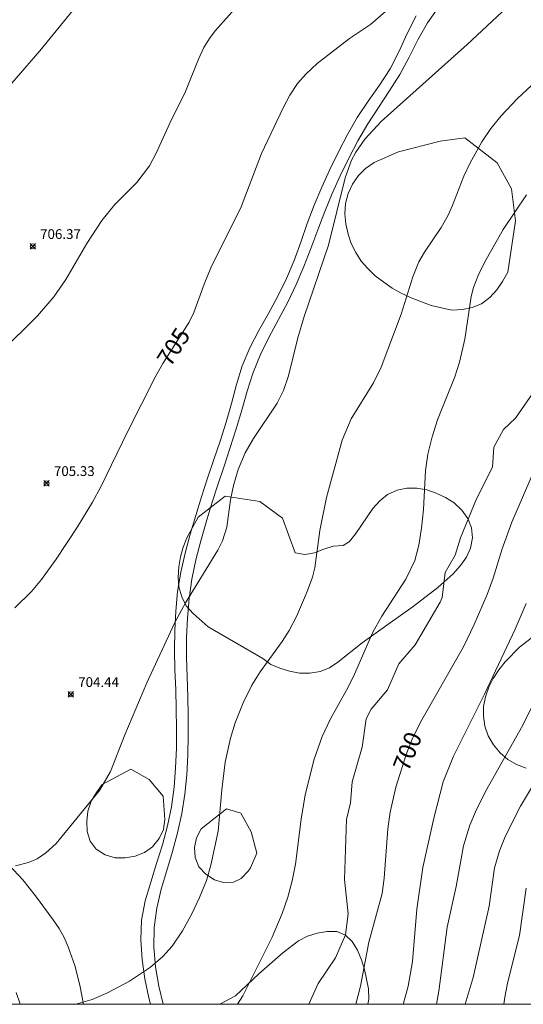
# Model space of a CAD drawing. Units: millimetres. Extents: x 421999 to 423003, y 4487500 to 4488001.
# Drawn here: x 422567 to 422619, y 4487500 to 4487601 of the extents above; entities that cross this region are included whole.
import ezdxf

# ---------------------------------------------------------------- set-up
doc = ezdxf.new("R2010")
doc.units = ezdxf.units.MM
doc.header["$MEASUREMENT"] = 0
for name, color, linetype, lineweight in [('f030026l_camino', 50, 'Continuous', 9), ('f050002l_curvanivel_cgn', 23, 'Continuous', 9), ('f050002l_curvanivel_mae', 213, 'Continuous', 9), ('f050008p_puntocotaterreno', 7, 'Continuous', 9), ('f060140s_arboladourbano', 92, 'Continuous', 9), ('HOJAS', 7, 'Continuous', 9)]:
    doc.layers.add(name, color=color, linetype=linetype, lineweight=lineweight)
doc.styles.get("Standard").update_dxf_attribs({"font": 'arial.ttf'})
doc.styles.add('Style-s7210005_h', font='txt')

# ---------------------------------------------------------------- blocks, each defined once
blk = doc.blocks.new('TVK2827N_ACAD_1_FMEBLOCK1')
at = {"layer": 'HOJAS'}
blk.add_lwpolyline([(-500, 250), (500, 250), (500, -250), (-500, -250)], close=True, dxfattribs=at)
blk = doc.blocks.new('punto_cota')
at = {"layer": 'f050008p_puntocotaterreno'}
for points in [[(0, 0), (-0.28, 0.28)], [(0, 0), (-0.28, -0.28)], [(0, 0), (0.28, 0.28)], [(0, 0), (0.28, -0.28)]]:
    blk.add_lwpolyline(points, dxfattribs=at)
blk.add_circle((0, 0), 0.25, dxfattribs=at)

msp = doc.modelspace()

# ---------------------------------------------------------------- linework, layer by layer
at = {"layer": 'f030026l_camino'}
for points in [[(422609.98, 4487601.83, 0), (422608.82, 4487600.2, 0), (422607.84, 4487598.46, 0), (422606.94, 4487596.67, 0), (422605.99, 4487594.91, 0), (422604.93, 4487593.21, 0), (422603.82, 4487591.55, 0), (422602.72, 4487589.88, 0), (422601.71, 4487588.15, 0), (422600.78, 4487586.38, 0), (422599.91, 4487584.58, 0), (422599.1, 4487582.76, 0), (422598.33, 4487580.91, 0), (422597.62, 4487579.04, 0), (422596.92, 4487577.16, 0), (422596.21, 4487575.3, 0), (422595.43, 4487573.46, 0), (422594.55, 4487571.66, 0), (422593.61, 4487569.89, 0), (422592.66, 4487568.13, 0), (422591.79, 4487566.33, 0), (422591.03, 4487564.48, 0), (422590.41, 4487562.58, 0), (422589.86, 4487560.66, 0), (422589.29, 4487558.74, 0), (422588.68, 4487556.83, 0), (422588.05, 4487554.94, 0), (422587.42, 4487553.04, 0), (422586.81, 4487551.14, 0), (422586.22, 4487549.22, 0), (422585.67, 4487547.3, 0), (422585.18, 4487545.36, 0), (422584.78, 4487543.4, 0), (422584.49, 4487541.42, 0), (422584.31, 4487539.43, 0), (422584.23, 4487537.43, 0), (422584.23, 4487535.43, 0), (422584.28, 4487533.43, 0), (422584.34, 4487531.43, 0), (422584.38, 4487529.43, 0), (422584.38, 4487527.43, 0), (422584.35, 4487525.43, 0), (422584.25, 4487523.44, 0), (422584.05, 4487521.45, 0), (422583.74, 4487519.47, 0), (422583.31, 4487517.52, 0), (422582.79, 4487515.59, 0), (422582.21, 4487513.67, 0), (422581.64, 4487511.75, 0), (422581.18, 4487509.81, 0), (422580.91, 4487507.83, 0), (422580.88, 4487505.83, 0), (422581.06, 4487503.83, 0), (422581.39, 4487501.86, 0), (422581.83, 4487500, 0)], [(422580.55, 4487500, 0), (422580.37, 4487500.65, 0), (422579.97, 4487502.61, 0), (422579.69, 4487504.59, 0), (422579.55, 4487506.58, 0), (422579.63, 4487508.58, 0), (422579.99, 4487510.55, 0), (422580.57, 4487512.46, 0), (422581.17, 4487514.37, 0), (422581.76, 4487516.28, 0), (422582.29, 4487518.21, 0), (422582.69, 4487520.17, 0), (422582.96, 4487522.15, 0), (422583.11, 4487524.14, 0), (422583.19, 4487526.14, 0), (422583.2, 4487528.14, 0), (422583.17, 4487530.14, 0), (422583.12, 4487532.14, 0), (422583.04, 4487534.14, 0), (422583, 4487536.14, 0), (422583.02, 4487538.14, 0), (422583.12, 4487540.14, 0), (422583.3, 4487542.13, 0), (422583.65, 4487544.1, 0), (422584.08, 4487546.05, 0), (422584.59, 4487547.98, 0), (422585.16, 4487549.9, 0), (422585.75, 4487551.81, 0), (422586.37, 4487553.72, 0), (422587.02, 4487555.61, 0), (422587.65, 4487557.5, 0), (422588.26, 4487559.41, 0), (422588.82, 4487561.33, 0), (422589.31, 4487563.27, 0), (422589.89, 4487565.18, 0), (422590.68, 4487567.02, 0), (422591.6, 4487568.79, 0), (422592.6, 4487570.53, 0), (422593.55, 4487572.29, 0), (422594.43, 4487574.08, 0), (422595.22, 4487575.92, 0), (422595.88, 4487577.81, 0), (422596.55, 4487579.69, 0), (422597.27, 4487581.56, 0), (422598.05, 4487583.4, 0), (422598.86, 4487585.23, 0), (422599.73, 4487587.03, 0), (422600.66, 4487588.8, 0), (422601.66, 4487590.53, 0), (422602.77, 4487592.2, 0), (422603.94, 4487593.82, 0), (422605.02, 4487595.5, 0), (422605.93, 4487597.28, 0), (422606.76, 4487599.1, 0), (422607.66, 4487600.89, 0)], [(422566.06, 4487514.23, 0), (422567.5, 4487512.69, 0), (422568.8, 4487511.07, 0), (422570.61, 4487508.61, 0), (422571.21, 4487507.74, 0), (422571.72, 4487506.83, 0), (422572.14, 4487505.88, 0), (422572.8, 4487503.95, 0), (422573.31, 4487501.97, 0), (422573.7, 4487500, 0)], [(422567.23, 4487500, 0), (422566.83, 4487501.22, 0)]]:
    msp.add_polyline3d(points, dxfattribs=at)
at = {"layer": 'f050002l_curvanivel_cgn'}
for points in [[(422564.39, 4487591.73, 707), (422569.24, 4487597.32, 707), (422574.98, 4487604.4, 707)], [(422565.17, 4487566.5, 706), (422568.99, 4487570.29, 706), (422570.68, 4487572.23, 706), (422571.91, 4487574, 706), (422574.04, 4487577.66, 706), (422575.56, 4487580.01, 706), (422576.89, 4487581.64, 706), (422579.16, 4487583.89, 706), (422580.44, 4487585.59, 706), (422581.15, 4487586.94, 706), (422582.51, 4487589.95, 706), (422584.12, 4487593.19, 706), (422585.43, 4487596.48, 706), (422585.99, 4487597.67, 706), (422586.62, 4487598.68, 706), (422587.18, 4487599.41, 706), (422589.38, 4487601.9, 706)], [(422566.77, 4487514.14, 704), (422568.1, 4487514.46, 704), (422568.96, 4487514.85, 704), (422569.87, 4487515.45, 704), (422570.92, 4487516.42, 704), (422575.35, 4487521.81, 704), (422576.47, 4487523.75, 704), (422577.91, 4487527.5, 704), (422580.16, 4487532.81, 704), (422583.04, 4487538.99, 704), (422584.13, 4487540.97, 704), (422587.41, 4487546.37, 704), (422587.88, 4487547.31, 704), (422588.34, 4487548.71, 704), (422588.71, 4487551.51, 704), (422589.01, 4487552.97, 704), (422589.5, 4487554.58, 704), (422590.22, 4487556.3, 704), (422591.07, 4487557.77, 704), (422593.48, 4487561.37, 704), (422594.12, 4487562.66, 704), (422594.62, 4487564.16, 704), (422595.59, 4487568.03, 704), (422596.22, 4487570.22, 704), (422598.72, 4487577.49, 704), (422600.43, 4487584.37, 704), (422601.08, 4487586.16, 704), (422601.51, 4487587, 704), (422602.42, 4487588.31, 704), (422604.08, 4487590.11, 704), (422612.89, 4487597.96, 704), (422616.92, 4487601.75, 704)], [(422572.91, 4487500, 703), (422574.59, 4487500.48, 703), (422576.1, 4487501.13, 703), (422578.4, 4487502.35, 703), (422580.54, 4487503.79, 703), (422581.79, 4487504.89, 703), (422582.74, 4487505.95, 703), (422583.81, 4487507.5, 703), (422584.73, 4487509.16, 703), (422585.55, 4487510.89, 703), (422586.25, 4487512.65, 703), (422586.72, 4487514.2, 703), (422587.46, 4487517.69, 703), (422587.81, 4487521.9, 703), (422588.18, 4487524.73, 703), (422588.71, 4487527.16, 703), (422589.19, 4487528.74, 703), (422590, 4487530.77, 703), (422590.89, 4487532.57, 703), (422591.75, 4487533.94, 703), (422593.98, 4487537.02, 703), (422594.7, 4487538.14, 703), (422595.48, 4487539.65, 703), (422596.55, 4487542.14, 703), (422597.07, 4487543.59, 703), (422597.33, 4487544.56, 703), (422597.83, 4487548.35, 703), (422598.51, 4487551.72, 703), (422600.12, 4487557.57, 703), (422601.04, 4487559.78, 703), (422603.3, 4487563.45, 703), (422604.08, 4487565.03, 703), (422606.13, 4487570.44, 703), (422607.34, 4487574.25, 703), (422607.96, 4487575.8, 703), (422608.51, 4487576.78, 703), (422610.21, 4487579.3, 703), (422610.94, 4487580.55, 703), (422611.36, 4487581.46, 703), (422612.53, 4487584.52, 703), (422613.17, 4487585.9, 703), (422614.39, 4487588.03, 703), (422615.31, 4487589.39, 703), (422616.36, 4487590.7, 703), (422618.03, 4487592.46, 703), (422620.87, 4487595.1, 703)], [(422589.42, 4487500, 702), (422589.97, 4487500.85, 702), (422592.96, 4487506.85, 702), (422594, 4487509.28, 702), (422594.57, 4487510.94, 702), (422595.02, 4487512.61, 702), (422595.34, 4487514.31, 702), (422595.92, 4487518.9, 702), (422596.35, 4487521.38, 702), (422597.27, 4487525.02, 702), (422598.06, 4487527.32, 702), (422598.91, 4487529.13, 702), (422600.57, 4487532.08, 702), (422601.28, 4487533.47, 702), (422603.24, 4487538, 702), (422604.16, 4487539.63, 702), (422606.61, 4487543.39, 702), (422607.52, 4487545.3, 702), (422607.95, 4487546.87, 702), (422608.23, 4487548.61, 702), (422608.43, 4487550.51, 702), (422608.62, 4487554.49, 702), (422608.86, 4487556.14, 702), (422609.29, 4487557.91, 702), (422609.84, 4487559.67, 702), (422611.61, 4487564.06, 702), (422612.11, 4487565.55, 702), (422612.65, 4487567.9, 702), (422613.28, 4487572.24, 702), (422613.52, 4487573.17, 702), (422613.99, 4487574.4, 702), (422614.68, 4487575.78, 702), (422616.55, 4487579.1, 702), (422618.93, 4487582.63, 702)], [(422596.7, 4487500, 701), (422597.65, 4487502.11, 701), (422599.45, 4487504.74, 701), (422600.46, 4487507.08, 701), (422600.73, 4487509.25, 701), (422600.35, 4487512.73, 701), (422600.55, 4487518.87, 701), (422600.95, 4487520.58, 701), (422601.14, 4487522.71, 701), (422602.15, 4487526.25, 701), (422602.55, 4487529.13, 701), (422603.09, 4487530.13, 701), (422604.75, 4487532.11, 701), (422605.91, 4487534.75, 701), (422607.56, 4487536.7, 701), (422610.12, 4487541.04, 701), (422610.34, 4487541.54, 701), (422610.64, 4487544.09, 701), (422611.66, 4487545.85, 701), (422612.21, 4487547.62, 701), (422613.83, 4487551.59, 701), (422615.46, 4487554.82, 701), (422615.59, 4487556.87, 701), (422616.59, 4487558.66, 701), (422617.83, 4487559.84, 701), (422619.9, 4487562.82, 701)], [(422606.34, 4487500, 699), (422606.38, 4487500.11, 699), (422606.86, 4487501.85, 699), (422607.3, 4487504.37, 699), (422607.75, 4487509.71, 699), (422608.34, 4487513.97, 699), (422609.46, 4487519.01, 699), (422610.44, 4487522.7, 699), (422611.49, 4487525.32, 699), (422614.64, 4487531.66, 699), (422617.79, 4487538.29, 699), (422618.9, 4487540.92, 699)], [(422609.76, 4487500, 698), (422609.98, 4487501.35, 698), (422610.82, 4487507.89, 698), (422611.77, 4487512.01, 698), (422612.5, 4487516.18, 698), (422613.14, 4487518.27, 698), (422613.73, 4487519.64, 698), (422614.75, 4487521.71, 698), (422618.55, 4487528.51, 698), (422621.15, 4487533.73, 698)], [(422612.68, 4487500, 697), (422613.5, 4487502.74, 697), (422615.13, 4487510.01, 697), (422615.68, 4487513.92, 697), (422616.17, 4487515.66, 697), (422616.78, 4487517.2, 697), (422618.31, 4487520.22, 697), (422620.56, 4487523.98, 697)], [(422616.63, 4487500, 696), (422616.73, 4487500.73, 696), (422617, 4487502.15, 696), (422618.22, 4487507.01, 696), (422618.92, 4487511.85, 696)]]:
    msp.add_polyline3d(points, dxfattribs=at)
at = {"layer": 'f050002l_curvanivel_mae'}
for points in [[(422566.7, 4487540.47, 705), (422568.38, 4487542.15, 705), (422569.4, 4487543.35, 705), (422570.91, 4487545.44, 705), (422573.08, 4487548.73, 705), (422574.62, 4487551.25, 705), (422575.48, 4487552.83, 705), (422578.24, 4487558.51, 705), (422581.02, 4487564.01, 705), (422581.81, 4487565.4, 705), (422584.49, 4487569.63, 705), (422584.96, 4487570.63, 705), (422586.01, 4487573.5, 705), (422586.71, 4487575.16, 705), (422589.8, 4487581.42, 705), (422591.87, 4487586.84, 705), (422594.08, 4487591.52, 705), (422594.77, 4487592.8, 705), (422595.56, 4487593.98, 705), (422596.4, 4487594.95, 705), (422597.57, 4487596.05, 705), (422600.86, 4487598.58, 705), (422603.01, 4487600.02, 705), (422605.06, 4487601.78, 705)], [(422601.52, 4487500, 700), (422602, 4487501.85, 700), (422602.85, 4487506.34, 700), (422604.19, 4487511.3, 700), (422604.42, 4487512.89, 700), (422604.77, 4487517.91, 700), (422605.01, 4487519.63, 700), (422605.61, 4487522.18, 700), (422606.65, 4487525.49, 700), (422607.27, 4487527.07, 700), (422608.12, 4487528.8, 700), (422612.52, 4487536.48, 700), (422613.61, 4487538.78, 700), (422614.93, 4487541.82, 700), (422615.53, 4487543.5, 700), (422616.44, 4487546.5, 700), (422617.43, 4487549.2, 700), (422621.87, 4487559.45, 700)]]:
    msp.add_polyline3d(points, dxfattribs=at)
at = {"layer": 'f060140s_arboladourbano'}
for points in [[(422612.64, 4487588.44, 0), (422615.94, 4487585.88, 0), (422617.4, 4487583.24, 0), (422617.82, 4487579.99, 0), (422617.03, 4487574.72, 0), (422616.5, 4487573.77, 0), (422615.92, 4487572.93, 0), (422615.2, 4487572.15, 0), (422614.34, 4487571.51, 0), (422613.4, 4487571.13, 0), (422612.4, 4487570.92, 0), (422611.31, 4487570.87, 0), (422609.21, 4487571.33, 0), (422607.15, 4487572.11, 0), (422606.15, 4487572.6, 0), (422605.22, 4487573.11, 0), (422604.36, 4487573.7, 0), (422603.48, 4487574.35, 0), (422602.73, 4487575.1, 0), (422602.05, 4487575.87, 0), (422601.51, 4487576.75, 0), (422601.04, 4487577.67, 0), (422600.72, 4487578.62, 0), (422600.5, 4487579.66, 0), (422600.4, 4487580.69, 0), (422600.47, 4487581.75, 0), (422600.72, 4487582.76, 0), (422601.17, 4487583.71, 0), (422601.79, 4487584.59, 0), (422602.51, 4487585.32, 0), (422603.37, 4487585.93, 0), (422605.87, 4487587.01, 0), (422610.13, 4487588.11, 0)], [(422588.15, 4487551.87, 0), (422591.7, 4487551.34, 0), (422594.02, 4487549.63, 0), (422595.32, 4487546.1, 0), (422596.31, 4487545.92, 0), (422597.3, 4487546.07, 0), (422598.24, 4487546.46, 0), (422599.2, 4487546.75, 0), (422600.2, 4487546.84, 0), (422600.85, 4487547.24, 0), (422601.52, 4487548.05, 0), (422603.24, 4487550.61, 0), (422603.95, 4487551.4, 0), (422604.74, 4487552.04, 0), (422605.72, 4487552.48, 0), (422606.71, 4487552.68, 0), (422607.73, 4487552.69, 0), (422608.77, 4487552.5, 0), (422609.73, 4487552.19, 0), (422610.67, 4487551.75, 0), (422611.54, 4487551.18, 0), (422612.33, 4487550.44, 0), (422612.93, 4487549.6, 0), (422613.31, 4487548.63, 0), (422613.41, 4487547.61, 0), (422613.22, 4487546.55, 0), (422612.8, 4487545.64, 0), (422612.21, 4487544.78, 0), (422611.45, 4487543.95, 0), (422609.88, 4487542.55, 0), (422607.35, 4487540.62, 0), (422604.77, 4487538.76, 0), (422602.15, 4487536.91, 0), (422599.66, 4487534.92, 0), (422598.82, 4487534.34, 0), (422597.86, 4487533.97, 0), (422596.81, 4487533.79, 0), (422595.75, 4487533.8, 0), (422594.74, 4487534, 0), (422593.75, 4487534.3, 0), (422592.82, 4487534.7, 0), (422592.01, 4487535.3, 0), (422586.43, 4487538.54, 0), (422584.89, 4487539.9, 0), (422584.2, 4487540.67, 0), (422583.73, 4487541.58, 0), (422583.45, 4487542.61, 0), (422583.38, 4487543.61, 0), (422583.44, 4487544.66, 0), (422583.6, 4487545.69, 0), (422583.88, 4487546.68, 0), (422584.26, 4487547.63, 0), (422585.41, 4487549.74, 0)], [(422578.52, 4487524.01, 0), (422580.4, 4487522.95, 0), (422581.83, 4487521.26, 0), (422582.02, 4487518.87, 0), (422581.87, 4487517.86, 0), (422581.44, 4487516.91, 0), (422580.76, 4487516.09, 0), (422579.93, 4487515.5, 0), (422578.97, 4487515.11, 0), (422577.94, 4487514.94, 0), (422576.94, 4487514.96, 0), (422575.9, 4487515.26, 0), (422575.01, 4487515.83, 0), (422574.38, 4487516.66, 0), (422574.08, 4487517.64, 0), (422574.03, 4487518.66, 0), (422574.16, 4487519.72, 0), (422574.49, 4487520.72, 0), (422575.02, 4487521.61, 0), (422575.62, 4487522.43, 0)], [(422588.32, 4487519.96, 0), (422589.77, 4487519.52, 0), (422590.82, 4487517.61, 0), (422591.41, 4487515.44, 0), (422590.74, 4487513.94, 0), (422590.51, 4487513.58, 0), (422589.81, 4487512.83, 0), (422589.01, 4487512.48, 0), (422588, 4487512.42, 0), (422587.08, 4487512.71, 0), (422586.19, 4487513.28, 0), (422585.49, 4487514.04, 0), (422585.1, 4487514.99, 0), (422585.02, 4487516.01, 0), (422585.23, 4487517.01, 0), (422585.72, 4487517.9, 0)], [(422602.75, 4487500, 0), (422587.63, 4487500, 0), (422589.22, 4487500.88, 0), (422591.61, 4487503.11, 0), (422594.05, 4487505.27, 0), (422595.67, 4487506.47, 0), (422596.56, 4487506.96, 0), (422597.55, 4487507.27, 0), (422598.57, 4487507.43, 0), (422599.57, 4487507.42, 0), (422600.47, 4487507.05, 0), (422601.15, 4487506.4, 0), (422601.69, 4487505.52, 0), (422602.1, 4487504.54, 0), (422602.4, 4487503.56, 0), (422602.81, 4487501.58, 0), (422602.83, 4487500.54, 0)]]:
    msp.add_polyline3d(points, close=True, dxfattribs=at)
msp.add_polyline3d([(422618.92, 4487524.11, 0), (422617.91, 4487524.48, 0), (422617.03, 4487525, 0), (422616.24, 4487525.67, 0), (422615.58, 4487526.5, 0), (422615.03, 4487527.4, 0), (422614.69, 4487528.39, 0), (422614.53, 4487529.4, 0), (422614.55, 4487530.4, 0), (422614.75, 4487531.4, 0), (422615.1, 4487532.37, 0), (422615.55, 4487533.27, 0), (422616.12, 4487534.13, 0), (422616.77, 4487534.95, 0), (422618.23, 4487536.46, 0), (422619.84, 4487537.73, 0)], dxfattribs=at)

# ---------------------------------------------------------------- block references
at = {"layer": 'f050008p_puntocotaterreno'}
for p in [(422568.52, 4487577.37, 706.37), (422569.93, 4487553.18, 705.33), (422572.41, 4487531.64, 704.44)]:
    msp.add_blockref('punto_cota', p, dxfattribs=at)
at = {"layer": 'HOJAS'}
msp.add_blockref('TVK2827N_ACAD_1_FMEBLOCK1', (422500, 4487750), dxfattribs=at)

# ---------------------------------------------------------------- texts
at = {"layer": 'f050002l_curvanivel_mae', "char_height": 1.75, "width": 5.25, "attachment_point": 5}
for s, insert, rotation in [('{\\fRoman|b1|i0;705}', (422582.89, 4487567.11, 705), 57.6385), ('{\\fRoman|b1|i0;700}', (422606.78, 4487525.82, 700), 68.6466)]:
    msp.add_mtext(s, dxfattribs=dict(at, insert=insert, rotation=rotation))
at = {"layer": 'f050008p_puntocotaterreno', "style": 'Style-s7210005_h'}
for s, p in [('706.37', (422569.27, 4487578.12, 706.37)), ('705.33', (422570.68, 4487553.93, 705.33)), ('704.44', (422573.16, 4487532.39, 704.44))]:
    msp.add_text(s, height=1, dxfattribs=at).set_placement(p)

doc.saveas('drawing.dxf')
